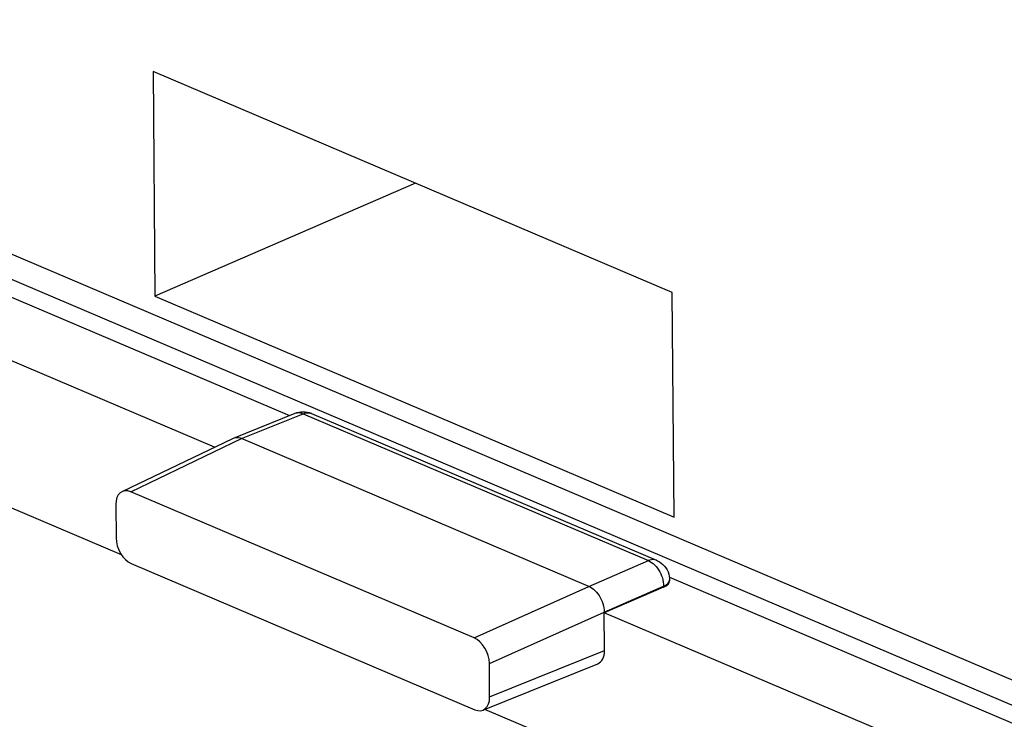
# Model space of a CAD drawing. Units: inches. Extents: x 52 to 158, y 93 to 205.
# Drawn here: x 100 to 109, y 168 to 174 of the extents above; entities that cross this region are included whole.
import ezdxf

# ---------------------------------------------------------------- set-up
doc = ezdxf.new("R2010")
doc.units = ezdxf.units.IN
doc.header["$MEASUREMENT"] = 0
for name, color, linetype in [('ASSI', 7, 'Continuous'), ('DRAFT', 7, 'Continuous'), ('RACCORDO', 7, 'Continuous')]:
    doc.layers.add(name, color=color, linetype=linetype)

# ---------------------------------------------------------------- blocks, each defined once
blk = doc.blocks.new('block 334')
at = {"layer": 'ASSI', "color": 7, "lineweight": 25, "true_color": 0xffffff}
blk.add_lwpolyline([(103.4389, 172.7507), (100.9951, 171.6911)], dxfattribs=at)
blk = doc.blocks.new('block 479')
at = {"layer": 'ASSI', "color": 7, "lineweight": 25, "true_color": 0xffffff}
blk.add_lwpolyline([(100.9784, 173.7978), (100.9951, 171.6911)], dxfattribs=at)
blk = doc.blocks.new('block 518')
at = {"layer": 'ASSI', "color": 7, "lineweight": 25, "true_color": 0xffffff}
blk.add_lwpolyline([(105.8638, 169.6193), (105.847, 171.7259)], dxfattribs=at)
blk = doc.blocks.new('block 688')
at = {"layer": 'ASSI', "color": 7, "lineweight": 25, "true_color": 0xffffff}
blk.add_lwpolyline([(79.841, 180.2812), (127.3352, 160.0697)], dxfattribs=at)
blk = doc.blocks.new('block 692')
at = {"layer": 'ASSI', "color": 7, "lineweight": 25, "true_color": 0xffffff}
blk.add_lwpolyline([(79.6838, 180.5855), (127.1779, 160.3741)], dxfattribs=at)
blk = doc.blocks.new('block 700')
at = {"layer": 'ASSI', "color": 7, "lineweight": 25, "true_color": 0xffffff}
blk.add_lwpolyline([(100.9951, 171.6911), (105.8638, 169.6193)], dxfattribs=at)
blk = doc.blocks.new('block 749')
at = {"layer": 'ASSI', "color": 7, "lineweight": 25, "true_color": 0xffffff}
blk.add_lwpolyline([(105.847, 171.7259), (100.9784, 173.7978)], dxfattribs=at)
blk = doc.blocks.new('block 2337')
at = {"color": 7, "lineweight": 25, "true_color": 0xffffff}
blk.add_lwpolyline([(95.1946, 167.9658), (103.9156, 164.2545)], dxfattribs=at)
blk = doc.blocks.new('block 2912')
at = {"layer": 'RACCORDO', "color": 7, "lineweight": 25, "true_color": 0xffffff}
blk.add_lwpolyline([(100.6867, 169.8601), (101.727, 170.3587)], dxfattribs=at)
blk = doc.blocks.new('block 2913')
at = {"layer": 'RACCORDO', "color": 7, "lineweight": 25, "true_color": 0xffffff}
blk.add_lwpolyline([(100.7683, 169.8584), (101.8086, 170.357)], dxfattribs=at)
blk = doc.blocks.new('block 2914')
at = {"layer": 'RACCORDO', "color": 7, "lineweight": 25, "true_color": 0xffffff}
blk.add_lwpolyline([(101.727, 170.3587), (101.7316, 170.3607)], dxfattribs=at)
blk = doc.blocks.new('block 2916')
at = {"layer": 'RACCORDO', "color": 7, "lineweight": 25, "true_color": 0xffffff}
blk.add_lwpolyline([(101.7316, 170.3607), (102.3099, 170.5945)], dxfattribs=at)
blk = doc.blocks.new('block 2917')
at = {"layer": 'RACCORDO', "color": 7, "lineweight": 25, "true_color": 0xffffff}
blk.add_lwpolyline([(101.8086, 170.357), (102.3859, 170.5904)], dxfattribs=at)
blk = doc.blocks.new('block 2918')
at = {"layer": 'RACCORDO', "color": 7, "lineweight": 25, "true_color": 0xffffff}
blk.add_lwpolyline([(101.7316, 170.3607), (101.7378, 170.3629), (101.7511, 170.3659), (101.765, 170.3668)], dxfattribs=at)
blk = doc.blocks.new('block 2919')
at = {"layer": 'RACCORDO', "color": 7, "lineweight": 25, "true_color": 0xffffff}
blk.add_lwpolyline([(102.3859, 170.5904), (102.4002, 170.5954), (102.4145, 170.5986), (102.4285, 170.5998), (102.4422, 170.5989), (102.4553, 170.596), (102.4631, 170.5931)], dxfattribs=at)
blk = doc.blocks.new('block 2920')
at = {"layer": 'RACCORDO', "color": 7, "lineweight": 25, "true_color": 0xffffff}
blk.add_lwpolyline([(102.3099, 170.5945), (102.3272, 170.6006), (102.3453, 170.6051), (102.364, 170.608), (102.3832, 170.6091), (102.4027, 170.6083), (102.422, 170.6056)], dxfattribs=at)
blk = doc.blocks.new('block 2934')
at = {"layer": 'RACCORDO', "color": 7, "lineweight": 25, "true_color": 0xffffff}
blk.add_lwpolyline([(105.7918, 168.9862), (105.8018, 168.994), (105.81, 169.0023), (105.8162, 169.0109), (105.8204, 169.0198), (105.8223, 169.0287), (105.8225, 169.0328)], dxfattribs=at)
blk = doc.blocks.new('block 2935')
at = {"layer": 'RACCORDO', "color": 7, "lineweight": 25, "true_color": 0xffffff}
blk.add_lwpolyline([(105.7666, 168.9721), (105.78, 168.9788), (105.7918, 168.9862)], dxfattribs=at)
blk = doc.blocks.new('block 2936')
at = {"layer": 'RACCORDO', "color": 7, "lineweight": 25, "true_color": 0xffffff}
blk.add_lwpolyline([(103.9887, 168.4879), (105.0661, 168.9707)], dxfattribs=at)
blk = doc.blocks.new('block 2937')
at = {"layer": 'RACCORDO', "color": 7, "lineweight": 25, "true_color": 0xffffff}
blk.add_lwpolyline([(104.1318, 168.2474), (105.2092, 168.7302)], dxfattribs=at)
blk = doc.blocks.new('block 2939')
at = {"layer": 'RACCORDO', "color": 7, "lineweight": 25, "true_color": 0xffffff}
blk.add_lwpolyline([(105.0661, 168.9707), (105.6236, 169.2125)], dxfattribs=at)
blk = doc.blocks.new('block 2940')
at = {"layer": 'RACCORDO', "color": 7, "lineweight": 25, "true_color": 0xffffff}
blk.add_lwpolyline([(105.2092, 168.7302), (105.7666, 168.9721)], dxfattribs=at)
blk = doc.blocks.new('block 2941')
at = {"layer": 'RACCORDO', "color": 7, "lineweight": 25, "true_color": 0xffffff}
blk.add_lwpolyline([(105.7667, 168.9631), (105.2092, 168.7213)], dxfattribs=at)
blk = doc.blocks.new('block 2942')
at = {"layer": 'RACCORDO', "color": 7, "lineweight": 25, "true_color": 0xffffff}
blk.add_lwpolyline([(104.1343, 167.9341), (105.212, 168.3697)], dxfattribs=at)
blk = doc.blocks.new('block 2943')
at = {"layer": 'RACCORDO', "color": 7, "lineweight": 25, "true_color": 0xffffff}
blk.add_lwpolyline([(104.071, 167.8104), (105.1488, 168.246)], dxfattribs=at)
blk = doc.blocks.new('block 3040')
at = {"layer": 'RACCORDO', "color": 7, "lineweight": 25, "true_color": 0xffffff}
blk.add_lwpolyline([(100.6281, 169.7384), (100.6306, 169.4251)], dxfattribs=at)
blk = doc.blocks.new('block 3043')
at = {"layer": 'RACCORDO', "color": 7, "lineweight": 25, "true_color": 0xffffff}
blk.add_lwpolyline([(104.1343, 167.9341), (104.1318, 168.2474)], dxfattribs=at)
blk = doc.blocks.new('block 3044')
at = {"layer": 'RACCORDO', "color": 7, "lineweight": 25, "true_color": 0xffffff}
blk.add_lwpolyline([(105.212, 168.3697), (105.2092, 168.7302)], dxfattribs=at)
blk = doc.blocks.new('block 3125')
at = {"layer": 'RACCORDO', "color": 7, "lineweight": 25, "true_color": 0xffffff}
blk.add_lwpolyline([(105.8221, 169.0442), (105.8225, 169.0329)], dxfattribs=at)
blk = doc.blocks.new('block 3126')
at = {"layer": 'RACCORDO', "color": 7, "lineweight": 25, "true_color": 0xffffff}
blk.add_lwpolyline([(105.7659, 168.9913), (105.7666, 168.9721)], dxfattribs=at)
blk = doc.blocks.new('block 3127')
at = {"layer": 'RACCORDO', "color": 7, "lineweight": 25, "true_color": 0xffffff}
blk.add_lwpolyline([(105.7666, 168.9721), (105.7667, 168.9631)], dxfattribs=at)
blk = doc.blocks.new('block 3128')
at = {"layer": 'RACCORDO', "color": 7, "lineweight": 25, "true_color": 0xffffff}
blk.add_lwpolyline([(105.8225, 169.0328), (105.8226, 169.0217)], dxfattribs=at)
blk = doc.blocks.new('block 3146')
at = {"layer": 'RACCORDO', "color": 7, "lineweight": 25, "true_color": 0xffffff}
blk.add_lwpolyline([(105.8196, 169.0656), (105.8221, 169.0442)], dxfattribs=at)
blk = doc.blocks.new('block 3165')
at = {"layer": 'RACCORDO', "color": 7, "lineweight": 25, "true_color": 0xffffff}
blk.add_lwpolyline([(105.7197, 169.1264), (105.7303, 169.1086), (105.7397, 169.0899), (105.7478, 169.0706), (105.7546, 169.0509), (105.7599, 169.031), (105.7637, 169.011), (105.7659, 168.9913)], dxfattribs=at)
blk = doc.blocks.new('block 3205')
at = {"layer": 'RACCORDO', "color": 7, "lineweight": 25, "true_color": 0xffffff}
blk.add_lwpolyline([(105.6821, 169.1728), (105.6955, 169.1586), (105.708, 169.1431), (105.7197, 169.1264)], dxfattribs=at)
blk = doc.blocks.new('block 3220')
at = {"layer": 'RACCORDO', "color": 7, "lineweight": 25, "true_color": 0xffffff}
blk.add_lwpolyline([(102.422, 170.6056), (102.4408, 170.6011), (102.459, 170.5948), (102.4631, 170.5931)], dxfattribs=at)
blk = doc.blocks.new('block 3221')
at = {"layer": 'RACCORDO', "color": 7, "lineweight": 25, "true_color": 0xffffff}
blk.add_lwpolyline([(105.7007, 169.2153), (105.693, 169.2181), (105.6799, 169.2211), (105.6663, 169.2219), (105.6522, 169.2208), (105.6379, 169.2176), (105.6236, 169.2125)], dxfattribs=at)
blk = doc.blocks.new('block 3227')
at = {"layer": 'RACCORDO', "color": 7, "lineweight": 25, "true_color": 0xffffff}
blk.add_lwpolyline([(100.7736, 169.1846), (103.9941, 167.8141)], dxfattribs=at)
blk = doc.blocks.new('block 3229')
at = {"layer": 'RACCORDO', "color": 7, "lineweight": 25, "true_color": 0xffffff}
blk.add_lwpolyline([(103.9887, 168.4879), (100.7683, 169.8584)], dxfattribs=at)
blk = doc.blocks.new('block 3233')
at = {"layer": 'RACCORDO', "color": 7, "lineweight": 25, "true_color": 0xffffff}
blk.add_lwpolyline([(127.3392, 159.3038), (105.2092, 168.7213)], dxfattribs=at)
blk = doc.blocks.new('block 3234')
at = {"layer": 'RACCORDO', "color": 7, "lineweight": 25, "true_color": 0xffffff}
blk.add_lwpolyline([(101.5552, 170.2763), (79.5385, 179.6457)], dxfattribs=at)
blk = doc.blocks.new('block 3235')
at = {"layer": 'RACCORDO', "color": 7, "lineweight": 25, "true_color": 0xffffff}
blk.add_lwpolyline([(105.0661, 168.9707), (101.8086, 170.357)], dxfattribs=at)
blk = doc.blocks.new('block 3238')
at = {"layer": 'RACCORDO', "color": 7, "lineweight": 25, "true_color": 0xffffff}
blk.add_lwpolyline([(80.2322, 179.9467), (102.2579, 170.5735)], dxfattribs=at)
blk = doc.blocks.new('block 3239')
at = {"layer": 'RACCORDO', "color": 7, "lineweight": 25, "true_color": 0xffffff}
blk.add_lwpolyline([(105.8205, 169.0574), (127.6885, 159.7513)], dxfattribs=at)
blk = doc.blocks.new('block 3240')
at = {"layer": 'RACCORDO', "color": 7, "lineweight": 25, "true_color": 0xffffff}
blk.add_lwpolyline([(102.3859, 170.5904), (105.6236, 169.2125)], dxfattribs=at)
blk = doc.blocks.new('block 3241')
at = {"layer": 'RACCORDO', "color": 7, "lineweight": 25, "true_color": 0xffffff}
blk.add_lwpolyline([(102.4631, 170.5931), (105.7009, 169.2153)], dxfattribs=at)
blk = doc.blocks.new('block 3243')
at = {"layer": 'RACCORDO', "color": 7, "lineweight": 25, "true_color": 0xffffff}
blk.add_lwpolyline([(79.841, 180.2812), (127.3352, 160.0697)], dxfattribs=at)
blk = doc.blocks.new('block 3245')
at = {"layer": 'RACCORDO', "color": 7, "lineweight": 25, "true_color": 0xffffff}
blk.add_lwpolyline([(79.6838, 180.5855), (127.1779, 160.3741)], dxfattribs=at)
blk = doc.blocks.new('block 3252')
at = {"layer": 'RACCORDO', "color": 7, "lineweight": 25, "true_color": 0xffffff}
blk.add_lwpolyline([(105.7007, 169.2153), (105.7088, 169.2116), (105.7272, 169.2017), (105.7444, 169.1898), (105.7603, 169.1762), (105.7748, 169.1609), (105.7876, 169.1441), (105.7986, 169.126), (105.8077, 169.1068), (105.8147, 169.0865), (105.8196, 169.0656)], dxfattribs=at)
blk = doc.blocks.new('block 3256')
at = {"layer": 'RACCORDO', "color": 7, "lineweight": 25, "true_color": 0xffffff}
blk.add_lwpolyline([(105.6236, 169.2125), (105.6386, 169.2054), (105.6535, 169.1963), (105.668, 169.1854), (105.6821, 169.1728)], dxfattribs=at)
blk = doc.blocks.new('block 3257')
at = {"layer": 'RACCORDO', "color": 7, "lineweight": 25, "true_color": 0xffffff}
blk.add_lwpolyline([(105.0661, 168.9707), (105.0808, 168.9635), (105.0954, 168.9544), (105.1098, 168.9434), (105.1238, 168.9306), (105.1373, 168.9163), (105.1499, 168.9006), (105.1613, 168.884), (105.1717, 168.8665), (105.1811, 168.848), (105.1894, 168.8287), (105.1963, 168.8088), (105.2018, 168.7887), (105.2058, 168.7688), (105.2082, 168.7493), (105.2092, 168.7302)], dxfattribs=at)
blk = doc.blocks.new('block 3274')
at = {"layer": 'RACCORDO', "color": 7, "lineweight": 25, "true_color": 0xffffff}
blk.add_lwpolyline([(102.3164, 170.5968), (102.3292, 170.5996), (102.3428, 170.6004), (102.3569, 170.5991), (102.3713, 170.5958), (102.3859, 170.5904)], dxfattribs=at)
blk = doc.blocks.new('block 3275')
at = {"layer": 'RACCORDO', "color": 7, "lineweight": 25, "true_color": 0xffffff}
blk.add_lwpolyline([(101.765, 170.3668), (101.7793, 170.3656), (101.7939, 170.3623), (101.8086, 170.357)], dxfattribs=at)
blk = doc.blocks.new('block 3439')
at = {"layer": 'RACCORDO', "color": 7, "lineweight": 25, "true_color": 0xffffff}
blk.add_open_spline([(100.6306, 169.4251), (100.6314, 169.3255), (100.6954, 169.2179), (100.7736, 169.1846)], degree=3, dxfattribs=at)
blk = doc.blocks.new('block 3442')
at = {"layer": 'RACCORDO', "color": 7, "lineweight": 25, "true_color": 0xffffff}
blk.add_open_spline([(103.9941, 167.8141), (104.0723, 167.7808), (104.1351, 167.8345), (104.1343, 167.9341)], degree=3, dxfattribs=at)
blk = doc.blocks.new('block 3443')
at = {"layer": 'RACCORDO', "color": 7, "lineweight": 25, "true_color": 0xffffff}
blk.add_open_spline([(105.7667, 168.9631), (105.8027, 168.9788), (105.8228, 168.9998), (105.8226, 169.0217)], degree=3, dxfattribs=at)
blk = doc.blocks.new('block 3445')
at = {"layer": 'RACCORDO', "color": 7, "lineweight": 25, "true_color": 0xffffff}
blk.add_open_spline([(105.1488, 168.246), (105.1887, 168.2622), (105.2125, 168.3087), (105.212, 168.3697)], degree=3, dxfattribs=at)
blk = doc.blocks.new('block 3450')
at = {"layer": 'RACCORDO', "color": 7, "lineweight": 25, "true_color": 0xffffff}
blk.add_open_spline([(100.7683, 169.8584), (100.69, 169.8917), (100.6273, 169.838), (100.6281, 169.7384)], degree=3, dxfattribs=at)
blk = doc.blocks.new('block 3451')
at = {"layer": 'RACCORDO', "color": 7, "lineweight": 25, "true_color": 0xffffff}
blk.add_open_spline([(104.1318, 168.2474), (104.131, 168.347), (104.067, 168.4546), (103.9887, 168.4879)], degree=3, dxfattribs=at)
blk = doc.blocks.new('block 3495')
at = {"layer": 'DRAFT', "color": 7, "lineweight": 25, "true_color": 0xffffff}
blk.add_lwpolyline([(103.4389, 172.7507), (100.9951, 171.6911)], dxfattribs=at)
blk = doc.blocks.new('block 3523')
at = {"layer": 'DRAFT', "color": 7, "lineweight": 25, "true_color": 0xffffff}
blk.add_lwpolyline([(100.9784, 173.7978), (100.9951, 171.6911)], dxfattribs=at)
blk = doc.blocks.new('block 3545')
at = {"layer": 'DRAFT', "color": 7, "lineweight": 25, "true_color": 0xffffff}
blk.add_lwpolyline([(105.8638, 169.6193), (105.847, 171.7259)], dxfattribs=at)
blk = doc.blocks.new('block 3565')
at = {"layer": 'DRAFT', "color": 7, "lineweight": 25, "true_color": 0xffffff}
blk.add_lwpolyline([(128.2069, 157.5541), (104.089, 167.8177)], dxfattribs=at)
blk = doc.blocks.new('block 3566')
at = {"layer": 'DRAFT', "color": 7, "lineweight": 25, "true_color": 0xffffff}
blk.add_lwpolyline([(100.6807, 169.2681), (78.6927, 178.6252)], dxfattribs=at)
blk = doc.blocks.new('block 3569')
at = {"layer": 'DRAFT', "color": 7, "lineweight": 25, "true_color": 0xffffff}
blk.add_lwpolyline([(100.9951, 171.6911), (105.8638, 169.6193)], dxfattribs=at)
blk = doc.blocks.new('block 3578')
at = {"layer": 'DRAFT', "color": 7, "lineweight": 25, "true_color": 0xffffff}
blk.add_lwpolyline([(105.847, 171.7259), (100.9784, 173.7978)], dxfattribs=at)

msp = doc.modelspace()

# ---------------------------------------------------------------- block references
msp.add_blockref('block 2337', (0, 0))
at = {"layer": 'ASSI'}
for name in ['block 692', 'block 688', 'block 479', 'block 749', 'block 334', 'block 700', 'block 518']:
    msp.add_blockref(name, (0, 0), dxfattribs=at)
at = {"layer": 'DRAFT'}
for name in ['block 3566', 'block 3523', 'block 3578', 'block 3495', 'block 3569', 'block 3545', 'block 3565']:
    msp.add_blockref(name, (0, 0), dxfattribs=at)
at = {"layer": 'RACCORDO'}
for name in ['block 3245', 'block 3243', 'block 3238', 'block 3234', 'block 2916', 'block 2917', 'block 2920', 'block 3274', 'block 2919', 'block 3240', 'block 3220', 'block 3241', 'block 2912', 'block 2913', 'block 2914', 'block 2918', 'block 3275', 'block 3235', 'block 3450', 'block 3229', 'block 3040', 'block 3439', 'block 2939', 'block 3221', 'block 3256', 'block 3252', 'block 3227', 'block 3205', 'block 3165', 'block 3443', 'block 2934', 'block 3146', 'block 3239', 'block 3125', 'block 3128', 'block 2936', 'block 3257', 'block 2940', 'block 2941', 'block 3126', 'block 2935', 'block 3127', 'block 2937', 'block 3044', 'block 3233', 'block 3451', 'block 2942', 'block 3445', 'block 2943', 'block 3043', 'block 3442']:
    msp.add_blockref(name, (0, 0), dxfattribs=at)

doc.saveas('drawing.dxf')
